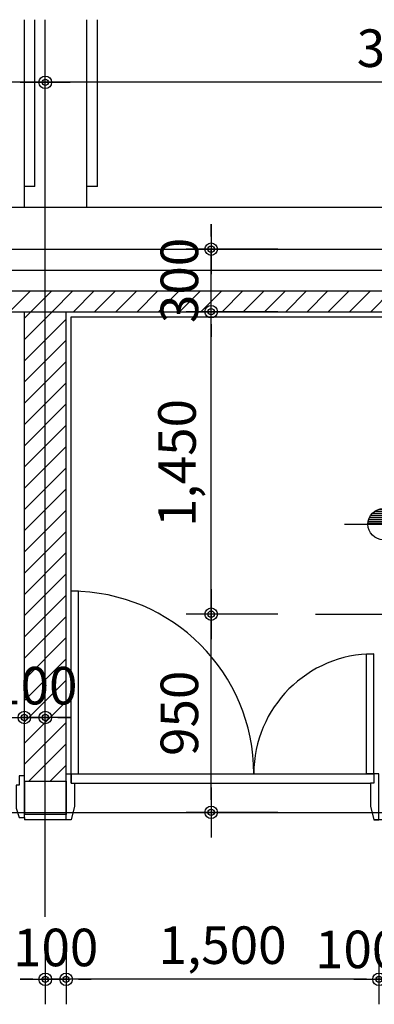
# Model space of a CAD drawing. Extents: x 1261326 to 6714086, y -790947 to 883705.
# Drawn here: x 6461784 to 6463484, y -759639 to -754919 of the extents above; entities that cross this region are included whole.
import ezdxf

# ---------------------------------------------------------------- set-up
doc = ezdxf.new("R2010")
doc.units = 0
doc.header["$LTSCALE"] = 100
doc.linetypes.add('CEN', pattern=[62, 60, -1, 0, -1])
doc.layers.get('0').update_dxf_attribs({"linetype": 'CONTINUOUS'})
doc.layers.get('DEFPOINTS').update_dxf_attribs({"linetype": 'CONTINUOUS'})
for name, color, linetype in [('CEN', 1, 'CEN'), ('COL', 2, 'CONTINUOUS'), ('DIM', 7, 'CONTINUOUS'), ('FIN', 5, 'CONTINUOUS'), ('SYM', 7, 'CONTINUOUS'), ('WAL', 3, 'CONTINUOUS'), ('WID', 7, 'CONTINUOUS'), ('마감', 6, 'CONTINUOUS'), ('벽해치', 8, 'CONTINUOUS')]:
    doc.layers.add(name, color=color, linetype=linetype)
doc.styles.add('울릉도M', font='txt')
doc.styles.add('일반문자', font='txt')
doc.dimstyles.new('100DO', dxfattribs={"dimscale": 100, "dimtxt": 3, "dimasz": 1, "dimexe": 2, "dimexo": 3, "dimgap": 1, "dimtad": 1, "dimdec": 0, "dimzin": 0, "dimdsep": 46, "dimlunit": 6, "dimtxsty": '울릉도M', "dimblk1": 'DIMDOT', "dimblk2": 'DIMDOT', "dimsah": 1, "dimcen": 0.09, "dimclrt": 4, "dimadec": 0, "dimazin": 0, "dimtfac": 250, "dimtdec": 0, "dimtofl": 0, "dimtmove": 2, "dimatfit": 3, "dimldrblk": 'DIMDOT', "dimfxl": 1, "dimtolj": 1, "dimtzin": 0, "dimarcsym": 0})
pattern_1 = [(45, (0, 0), (-50.91168825, 50.91168825), [])]

# ---------------------------------------------------------------- blocks, each defined once
blk = doc.blocks.new('DIMDOT')
at = {"color": 0}
blk.add_line((-2, 0), (2, 0), dxfattribs=at)
for radius in [0.5, 0.25]:
    blk.add_circle((0, 0), radius, dxfattribs=at)
blk = doc.blocks.new('*D784')
at = {"layer": 'DEFPOINTS', "color": 0, "transparency": 16777216}
for p in [(6459806.8, -758264.3), (6459806.8, -758564.3), (6461806.8, -758564.3)]:
    blk.add_point(p, dxfattribs=at)
at = {"layer": 'DIM', "color": 0, "lineweight": -2, "transparency": 16777216}
for p, q in [((6459806.8, -758384.3), (6459806.8, -758144.3)), ((6461806.8, -758384.3), (6461806.8, -758144.3)), ((6461746.8, -758264.3), (6459866.8, -758264.3))]:
    blk.add_line(p, q, dxfattribs=at)
at = {"layer": 'DIM', "color": 0, "lineweight": -2, "transparency": 16777216, "xscale": 60, "yscale": 60, "zscale": 60, "rotation": 180}
blk.add_blockref('DIMDOT', (6459806.8, -758264.3), dxfattribs=at)
at = {"layer": 'DIM', "color": 0, "lineweight": -2, "transparency": 16777216, "xscale": 60, "yscale": 60, "zscale": 60}
blk.add_blockref('DIMDOT', (6461806.8, -758264.3), dxfattribs=at)
at = {"layer": 'DIM', "color": 4, "transparency": 16777216, "insert": (6460806.8, -758100.9), "char_height": 180, "attachment_point": 5, "style": '일반문자'}
blk.add_mtext('\\A1;2,000', dxfattribs=at)
blk = doc.blocks.new('*D785')
at = {"layer": 'DEFPOINTS', "color": 0, "transparency": 16777216}
for p in [(6461806.8, -758264.3), (6461806.8, -758564.3), (6461906.8, -758564.3)]:
    blk.add_point(p, dxfattribs=at)
at = {"layer": 'DIM', "color": 0, "lineweight": -2, "transparency": 16777216}
for p, q in [((6461806.8, -758384.3), (6461806.8, -758144.3)), ((6461906.8, -758384.3), (6461906.8, -758144.3)), ((6461746.8, -758264.3), (6461686.8, -758264.3)), ((6461906.8, -758264.3), (6461806.8, -758264.3)), ((6461966.8, -758264.3), (6462026.8, -758264.3))]:
    blk.add_line(p, q, dxfattribs=at)
at = {"layer": 'DIM', "color": 0, "lineweight": -2, "transparency": 16777216, "xscale": 60, "yscale": 60, "zscale": 60}
blk.add_blockref('DIMDOT', (6461806.8, -758264.3), dxfattribs=at)
at = {"layer": 'DIM', "color": 0, "lineweight": -2, "transparency": 16777216, "xscale": 60, "yscale": 60, "zscale": 60, "rotation": 180}
blk.add_blockref('DIMDOT', (6461906.8, -758264.3), dxfattribs=at)
at = {"layer": 'DIM', "color": 4, "transparency": 16777216, "insert": (6461856.8, -758111.8), "char_height": 180, "attachment_point": 5, "style": '일반문자'}
blk.add_mtext('\\A1;100', dxfattribs=at)
blk = doc.blocks.new('*D786')
at = {"layer": 'DEFPOINTS', "color": 0, "transparency": 16777216}
for p in [(6462702.2, -756319.3), (6463202.2, -756319.3), (6463202.2, -757769.3)]:
    blk.add_point(p, dxfattribs=at)
at = {"layer": 'DIM', "color": 0, "lineweight": -2, "transparency": 16777216}
for p, q in [((6463022.2, -756319.3), (6462582.2, -756319.3)), ((6462702.2, -757709.3), (6462702.2, -756379.3)), ((6463022.2, -757769.3), (6462582.2, -757769.3))]:
    blk.add_line(p, q, dxfattribs=at)
at = {"layer": 'DIM', "color": 0, "lineweight": -2, "transparency": 16777216, "xscale": 60, "yscale": 60, "zscale": 60}
for p, rotation in [((6462702.2, -756319.3), 90), ((6462702.2, -757769.3), 270)]:
    blk.add_blockref('DIMDOT', p, dxfattribs=dict(at, rotation=rotation))
at = {"layer": 'DIM', "color": 4, "transparency": 16777216, "insert": (6462538.6, -757044.3), "char_height": 180, "attachment_point": 5, "rotation": 90, "style": '일반문자'}
blk.add_mtext('\\A1;1,450', dxfattribs=at)
blk = doc.blocks.new('*D787')
at = {"layer": 'DEFPOINTS', "color": 0, "transparency": 16777216}
for p in [(6462702.2, -757769.3), (6463202.2, -757769.3), (6463202.2, -758719.3)]:
    blk.add_point(p, dxfattribs=at)
at = {"layer": 'DIM', "color": 0, "lineweight": -2, "transparency": 16777216}
for p, q in [((6463022.2, -757769.3), (6462582.2, -757769.3)), ((6462702.2, -758659.3), (6462702.2, -757829.3)), ((6463022.2, -758719.3), (6462582.2, -758719.3))]:
    blk.add_line(p, q, dxfattribs=at)
at = {"layer": 'DIM', "color": 0, "lineweight": -2, "transparency": 16777216, "xscale": 60, "yscale": 60, "zscale": 60}
for p, rotation in [((6462702.2, -757769.3), 90), ((6462702.2, -758719.3), 270)]:
    blk.add_blockref('DIMDOT', p, dxfattribs=dict(at, rotation=rotation))
at = {"layer": 'DIM', "color": 4, "transparency": 16777216, "insert": (6462549.9, -758244.3), "char_height": 180, "attachment_point": 5, "rotation": 90, "style": '일반문자'}
blk.add_mtext('\\A1;950', dxfattribs=at)
blk = doc.blocks.new('*D798')
at = {"layer": 'DEFPOINTS', "color": 0, "transparency": 16777216}
for p in [(6459506.8, -755219.3), (6459506.8, -755619.3), (6461906.8, -755619.3)]:
    blk.add_point(p, dxfattribs=at)
at = {"layer": 'DIM', "color": 0, "lineweight": -2, "transparency": 16777216}
for p, q in [((6459506.8, -755439.3), (6459506.8, -755099.3)), ((6461906.8, -755439.3), (6461906.8, -755099.3)), ((6461846.8, -755219.3), (6459566.8, -755219.3))]:
    blk.add_line(p, q, dxfattribs=at)
at = {"layer": 'DIM', "color": 0, "lineweight": -2, "transparency": 16777216, "xscale": 60, "yscale": 60, "zscale": 60, "rotation": 180}
blk.add_blockref('DIMDOT', (6459506.8, -755219.3), dxfattribs=at)
at = {"layer": 'DIM', "color": 0, "lineweight": -2, "transparency": 16777216, "xscale": 60, "yscale": 60, "zscale": 60}
blk.add_blockref('DIMDOT', (6461906.8, -755219.3), dxfattribs=at)
at = {"layer": 'DIM', "color": 4, "transparency": 16777216, "insert": (6460706.8, -755055.8), "char_height": 180, "attachment_point": 5, "style": '일반문자'}
blk.add_mtext('\\A1;2,400', dxfattribs=at)
blk = doc.blocks.new('*D799')
at = {"layer": 'DEFPOINTS', "color": 0, "transparency": 16777216}
for p in [(6461906.8, -755219.3), (6461906.8, -755619.3), (6465506.8, -755619.3)]:
    blk.add_point(p, dxfattribs=at)
at = {"layer": 'DIM', "color": 0, "lineweight": -2, "transparency": 16777216}
for p, q in [((6461906.8, -755439.3), (6461906.8, -755099.3)), ((6465506.8, -755439.3), (6465506.8, -755099.3)), ((6465446.8, -755219.3), (6461966.8, -755219.3))]:
    blk.add_line(p, q, dxfattribs=at)
at = {"layer": 'DIM', "color": 0, "lineweight": -2, "transparency": 16777216, "xscale": 60, "yscale": 60, "zscale": 60, "rotation": 180}
blk.add_blockref('DIMDOT', (6461906.8, -755219.3), dxfattribs=at)
at = {"layer": 'DIM', "color": 0, "lineweight": -2, "transparency": 16777216, "xscale": 60, "yscale": 60, "zscale": 60}
blk.add_blockref('DIMDOT', (6465506.8, -755219.3), dxfattribs=at)
at = {"layer": 'DIM', "color": 4, "transparency": 16777216, "insert": (6463706.8, -755055.9), "char_height": 180, "attachment_point": 5, "style": '일반문자'}
blk.add_mtext('\\A1;3,600', dxfattribs=at)
blk = doc.blocks.new('*D825')
at = {"layer": 'DEFPOINTS', "color": 0, "transparency": 16777216}
for p in [(6454506.8, -752919.3), (6454506.8, -754919.3), (6483506.8, -754919.3)]:
    blk.add_point(p, dxfattribs=at)
at = {"layer": 'DIM', "color": 0, "lineweight": -2, "transparency": 16777216}
for p, q in [((6454506.8, -754739.3), (6454506.8, -752799.3)), ((6483506.8, -754739.3), (6483506.8, -752799.3)), ((6483446.8, -752919.3), (6454566.8, -752919.3))]:
    blk.add_line(p, q, dxfattribs=at)
at = {"layer": 'DIM', "color": 0, "lineweight": -2, "transparency": 16777216, "xscale": 60, "yscale": 60, "zscale": 60, "rotation": 180}
blk.add_blockref('DIMDOT', (6454506.8, -752919.3), dxfattribs=at)
at = {"layer": 'DIM', "color": 0, "lineweight": -2, "transparency": 16777216, "xscale": 60, "yscale": 60, "zscale": 60}
blk.add_blockref('DIMDOT', (6483506.8, -752919.3), dxfattribs=at)
at = {"layer": 'DIM', "color": 4, "transparency": 16777216, "insert": (6469006.8, -752755.9), "char_height": 180, "attachment_point": 5, "style": '일반문자'}
blk.add_mtext('\\A1;29,000', dxfattribs=at)
blk = doc.blocks.new('*D852')
at = {"layer": 'DEFPOINTS', "color": 0, "transparency": 16777216}
for p in [(6462702.2, -756019.3), (6463202.2, -756019.3), (6463202.2, -756319.3)]:
    blk.add_point(p, dxfattribs=at)
at = {"layer": 'DIM', "color": 0, "lineweight": -2, "transparency": 16777216}
for p, q in [((6462702.2, -755959.3), (6462702.2, -755899.3)), ((6463022.2, -756019.3), (6462582.2, -756019.3)), ((6462702.2, -756319.3), (6462702.2, -756019.3)), ((6463022.2, -756319.3), (6462582.2, -756319.3)), ((6462702.2, -756379.3), (6462702.2, -756439.3))]:
    blk.add_line(p, q, dxfattribs=at)
at = {"layer": 'DIM', "color": 0, "lineweight": -2, "transparency": 16777216, "xscale": 60, "yscale": 60, "zscale": 60}
for p, rotation in [((6462702.2, -756019.3), 270), ((6462702.2, -756319.3), 90)]:
    blk.add_blockref('DIMDOT', p, dxfattribs=dict(at, rotation=rotation))
at = {"layer": 'DIM', "color": 4, "transparency": 16777216, "insert": (6462549.9, -756169.3), "char_height": 180, "attachment_point": 5, "rotation": 90, "style": '일반문자'}
blk.add_mtext('\\A1;300', dxfattribs=at)
blk = doc.blocks.new('*D853')
at = {"layer": 'DEFPOINTS', "color": 0, "transparency": 16777216}
for p in [(6463506.8, -759219.3), (6463606.8, -759219.3), (6463506.8, -759519.3)]:
    blk.add_point(p, dxfattribs=at)
at = {"layer": 'DIM', "color": 0, "lineweight": -2, "transparency": 16777216}
for p, q in [((6463506.8, -759399.3), (6463506.8, -759639.3)), ((6463606.8, -759399.3), (6463606.8, -759639.3)), ((6463446.8, -759519.3), (6463386.8, -759519.3)), ((6463606.8, -759519.3), (6463506.8, -759519.3)), ((6463666.8, -759519.3), (6463726.8, -759519.3))]:
    blk.add_line(p, q, dxfattribs=at)
at = {"layer": 'DIM', "color": 0, "lineweight": -2, "transparency": 16777216, "xscale": 60, "yscale": 60, "zscale": 60}
blk.add_blockref('DIMDOT', (6463506.8, -759519.3), dxfattribs=at)
at = {"layer": 'DIM', "color": 0, "lineweight": -2, "transparency": 16777216, "xscale": 60, "yscale": 60, "zscale": 60, "rotation": 180}
blk.add_blockref('DIMDOT', (6463606.8, -759519.3), dxfattribs=at)
at = {"layer": 'DIM', "color": 4, "transparency": 16777216, "insert": (6463404.5, -759376.1), "char_height": 180, "attachment_point": 5, "style": '일반문자'}
blk.add_mtext('\\A1;100', dxfattribs=at)
blk = doc.blocks.new('le-mark')
h = blk.add_hatch()
h.set_pattern_fill('LINE', color=256, scale=2, style=0)
h.set_pattern_definition([(0, (-10.98422, -4.26765), (0, 0.25), [])])
h.paths.add_polyline_path([(0, 2, 0.414214), (-2, 0), (0, 0)])
h.paths.add_polyline_path([(2, 0), (0, 0), (0, -2, 0.414214)])
for p, q in [((0, 4), (0, -4)), ((-5, 0), (24, 0)), ((25, 0), (26, 0))]:
    blk.add_line(p, q)
blk.add_circle((0, 0), 2)
blk = doc.blocks.new('*D1021')
at = {"layer": 'DEFPOINTS', "color": 0, "transparency": 16777216}
for p in [(6462006.8, -759219.3), (6463506.8, -759219.3), (6462006.8, -759519.3)]:
    blk.add_point(p, dxfattribs=at)
at = {"layer": 'DIM', "color": 0, "lineweight": -2, "transparency": 16777216}
for p, q in [((6462006.8, -759399.3), (6462006.8, -759639.3)), ((6463506.8, -759399.3), (6463506.8, -759639.3)), ((6463446.8, -759519.3), (6462066.8, -759519.3))]:
    blk.add_line(p, q, dxfattribs=at)
at = {"layer": 'DIM', "color": 0, "lineweight": -2, "transparency": 16777216, "xscale": 60, "yscale": 60, "zscale": 60, "rotation": 180}
blk.add_blockref('DIMDOT', (6462006.8, -759519.3), dxfattribs=at)
at = {"layer": 'DIM', "color": 0, "lineweight": -2, "transparency": 16777216, "xscale": 60, "yscale": 60, "zscale": 60}
blk.add_blockref('DIMDOT', (6463506.8, -759519.3), dxfattribs=at)
at = {"layer": 'DIM', "color": 4, "transparency": 16777216, "insert": (6462756.8, -759355.8), "char_height": 180, "attachment_point": 5, "style": '일반문자'}
blk.add_mtext('\\A1;1,500', dxfattribs=at)
blk = doc.blocks.new('*D1022')
at = {"layer": 'DEFPOINTS', "color": 0, "transparency": 16777216}
for p in [(6461906.8, -759219.3), (6462006.8, -759219.3), (6461906.8, -759519.3)]:
    blk.add_point(p, dxfattribs=at)
at = {"layer": 'DIM', "color": 0, "lineweight": -2, "transparency": 16777216}
for p, q in [((6461906.8, -759399.3), (6461906.8, -759639.3)), ((6462006.8, -759399.3), (6462006.8, -759639.3)), ((6461846.8, -759519.3), (6461786.8, -759519.3)), ((6462006.8, -759519.3), (6461906.8, -759519.3)), ((6462066.8, -759519.3), (6462126.8, -759519.3))]:
    blk.add_line(p, q, dxfattribs=at)
at = {"layer": 'DIM', "color": 0, "lineweight": -2, "transparency": 16777216, "xscale": 60, "yscale": 60, "zscale": 60}
blk.add_blockref('DIMDOT', (6461906.8, -759519.3), dxfattribs=at)
at = {"layer": 'DIM', "color": 0, "lineweight": -2, "transparency": 16777216, "xscale": 60, "yscale": 60, "zscale": 60, "rotation": 180}
blk.add_blockref('DIMDOT', (6462006.8, -759519.3), dxfattribs=at)
at = {"layer": 'DIM', "color": 4, "transparency": 16777216, "insert": (6461956.8, -759366.8), "char_height": 180, "attachment_point": 5, "style": '일반문자'}
blk.add_mtext('\\A1;100', dxfattribs=at)

msp = doc.modelspace()

# ---------------------------------------------------------------- hatches: boundary and pattern name
at = {"layer": '벽해치'}
h = msp.add_hatch(dxfattribs=at)
h.set_pattern_fill('_USER', color=256, scale=72, angle=45, style=0, pattern_type=0)
h.set_pattern_definition(pattern_1)
h.paths.add_polyline_path([(6465506.8, -756319.3), (6465506.8, -756519.3), (6465606.8, -756519.3), (6465606.8, -756219.3), (6459589.7, -756219.3), (6459564.4, -756319.3)])
h.paths.add_polyline_path([(6459564.4, -756319.3), (6459589.7, -756219.3), (6457606.8, -756219.3), (6457606.8, -756319.3)])
h = msp.add_hatch(dxfattribs=at)
h.set_pattern_fill('_USER', color=256, scale=72, angle=45, style=0, pattern_type=0)
h.set_pattern_definition(pattern_1)
h.paths.add_polyline_path([(6461806.8, -758569.3), (6462006.8, -758569.3), (6462006.8, -758534.3), (6462006.8, -756319.3), (6461806.8, -756319.3)])

# ---------------------------------------------------------------- linework, layer by layer
at = {"layer": 'CEN'}
for p, q in [((6461906.8, -759219.3), (6461906.8, -754919.3)), ((6451506.8, -756019.3), (6468069.9, -756019.3)), ((6463202.2, -757769.3), (6466211.6, -757769.3)), ((6451506.8, -758719.3), (6487506.8, -758719.3))]:
    msp.add_line(p, q, dxfattribs=at)
at = {"layer": 'COL'}
for p, q in [((6461806.8, -758569.3), (6462006.8, -758569.3)), ((6461806.8, -758569.3), (6461806.8, -758729.3)), ((6462006.8, -758569.3), (6462006.8, -758729.3)), ((6462006.8, -758729.3), (6461806.8, -758729.3))]:
    msp.add_line(p, q, dxfattribs=at)
at = {"layer": 'FIN'}
for p, q in [((6461806.8, -755819.3), (6461806.8, -754919.3)), ((6461856.8, -755719.3), (6461856.8, -754919.3)), ((6462106.8, -755819.3), (6462106.8, -754919.3)), ((6462156.8, -755719.3), (6462156.8, -754919.3)), ((6461856.8, -755719.3), (6461806.8, -755719.3)), ((6462156.8, -755719.3), (6462106.8, -755719.3)), ((6465156.8, -755819.3), (6457662.8, -755819.3)), ((6458162.8, -756019.3), (6465156.8, -756019.3)), ((6458162.8, -756119.3), (6465156.8, -756119.3)), ((6458162.8, -756219.3), (6465156.8, -756219.3))]:
    msp.add_line(p, q, dxfattribs=at)
at = {"layer": 'WAL'}
for p, q in [((6457606.8, -756219.3), (6465606.8, -756219.3)), ((6457606.8, -756319.3), (6465506.8, -756319.3)), ((6461806.8, -758569.3), (6461806.8, -756319.3)), ((6462006.8, -758569.3), (6462006.8, -756319.3))]:
    msp.add_line(p, q, dxfattribs=at)
at = {"layer": 'WID'}
for p, q in [((6462031.8, -758579.3), (6462031.8, -757679.3)), ((6463481.8, -758534.3), (6463481.8, -757959.3))]:
    msp.add_line(p, q, dxfattribs=at)
at = {"layer": 'WID', "color": 7}
for p, q in [((6462031.8, -758534.3), (6463481.8, -758534.3)), ((6462046.8, -758579.3), (6463466.8, -758579.3))]:
    msp.add_line(p, q, dxfattribs=at)
at = {"layer": 'WID'}
for points in [[(6462031.8, -758534.3), (6462066.8, -758534.3), (6462066.8, -757659.3), (6462031.8, -757659.3)], [(6463481.8, -758534.3), (6463446.8, -758534.3), (6463446.8, -757959.3), (6463481.8, -757959.3)]]:
    msp.add_lwpolyline(points, dxfattribs=at)
for points in [[(6461806.8, -758544.3), (6461781.8, -758544.3), (6461781.8, -758589.3), (6461766.8, -758589.3), (6461766.8, -758699.3), (6461781.8, -758744.3), (6461806.8, -758744.3)], [(6462006.8, -758534.3), (6462031.8, -758534.3), (6462031.8, -758579.3), (6462046.8, -758579.3), (6462046.8, -758689.3), (6462031.8, -758754.3), (6462006.8, -758754.3)], [(6463506.8, -758534.3), (6463481.8, -758534.3), (6463481.8, -758579.3), (6463466.8, -758579.3), (6463466.8, -758689.3), (6463481.8, -758754.3), (6463506.8, -758754.3)]]:
    msp.add_lwpolyline(points, close=True, dxfattribs=at)
for centre, radius, start, end in [((6462031.8, -758534.3), 875, 0, 90), ((6463481.8, -758534.3), 575, 90, 180)]:
    msp.add_arc(centre, radius, start, end, dxfattribs=at)
at = {"layer": '마감'}
for p, q in [((6462031.8, -756344.3), (6465481.8, -756344.3)), ((6462031.8, -758544.3), (6462031.8, -756344.3)), ((6461806.8, -758744.3), (6461806.8, -758754.3)), ((6462031.8, -758754.3), (6461806.8, -758754.3)), ((6463656.8, -758754.3), (6463481.8, -758754.3))]:
    msp.add_line(p, q, dxfattribs=at)

# ---------------------------------------------------------------- block references
at = {"layer": 'SYM', "xscale": 37.5, "yscale": 37.49999999976717, "zscale": 37.5}
msp.add_blockref('le-mark', (6463528.2, -757337.7), dxfattribs=at)

# ---------------------------------------------------------------- dimensions: what is measured, and where the dimension line sits
at = {"layer": 'DIM'}
dim = msp.add_linear_dim(base=(6454506.8, -752919.3), p1=(6483506.8, -754919.3), p2=(6454506.8, -754919.3), dimstyle='100DO', override={"dimscale": 60, "dimtxsty": '일반문자', "dimtix": 1, "dimtofl": 1}, dxfattribs=at)
dim.commit()
dim.dimension.update_dxf_attribs({"geometry": '*D825', "text_midpoint": (6469006.8, -752755.9)})
for base, p1, p2, angle, picture, middle in [((6459506.8, -755219.3), (6461906.8, -755619.3), (6459506.8, -755619.3), 180, '*D798', (6460706.8, -755055.8)), ((6461906.8, -755219.3), (6465506.8, -755619.3), (6461906.8, -755619.3), 180, '*D799', (6463706.8, -755055.9)), ((6462702.2, -756019.3), (6463202.2, -756319.3), (6463202.2, -756019.3), 90, '*D852', (6462549.9, -756169.3)), ((6462702.2, -756319.3), (6463202.2, -757769.3), (6463202.2, -756319.3), 90, '*D786', (6462538.6, -757044.3)), ((6462702.2, -757769.3), (6463202.2, -758719.3), (6463202.2, -757769.3), 90, '*D787', (6462549.9, -758244.3)), ((6459806.8, -758264.3), (6461806.8, -758564.3), (6459806.8, -758564.3), 180, '*D784', (6460806.8, -758100.9)), ((6461806.8, -758264.3), (6461906.8, -758564.3), (6461806.8, -758564.3), 180, '*D785', (6461856.8, -758111.8)), ((6461906.8, -759519.3), (6462006.8, -759219.3), (6461906.8, -759219.3), 180, '*D1022', (6461956.8, -759366.8)), ((6462006.8, -759519.3), (6463506.8, -759219.3), (6462006.8, -759219.3), 180, '*D1021', (6462756.8, -759355.8))]:
    dim = msp.add_linear_dim(base=base, p1=p1, p2=p2, angle=angle, dimstyle='100DO', override={"dimscale": 60, "dimtxsty": '일반문자', "dimtix": 1, "dimtofl": 1}, dxfattribs=at)
    dim.commit()
    dim.dimension.update_dxf_attribs({"geometry": picture, "text_midpoint": middle})
dim = msp.add_linear_dim(base=(6463506.8, -759519.3), p1=(6463606.8, -759219.3), p2=(6463506.8, -759219.3), angle=180, dimstyle='100DO', override={"dimscale": 60, "dimtxsty": '일반문자', "dimtix": 1, "dimtofl": 1}, dxfattribs=at)
dim.commit()
dim.dimension.update_dxf_attribs({"geometry": '*D853', "text_midpoint": (6463404.5, -759376.1), "dimtype": 160})

doc.saveas('drawing.dxf')
